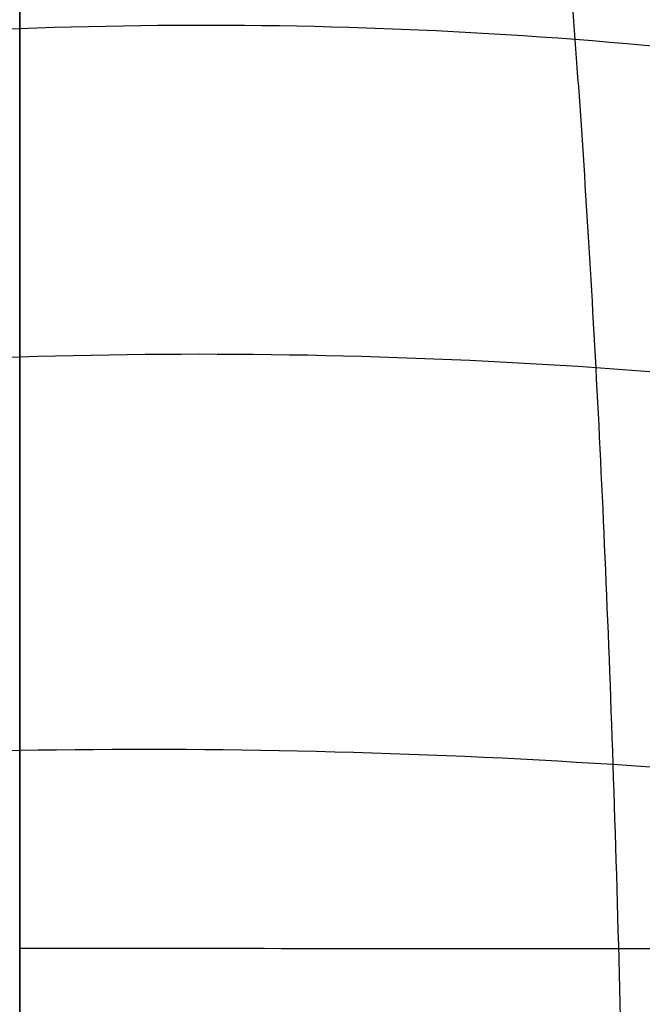
# Model space of a CAD drawing. Units: millimetres. Extents: x -183 to 190, y -1608 to -786.
# Drawn here: x 3 to 11, y -1190 to -1179 of the extents above; entities that cross this region are included whole.
import ezdxf

# ---------------------------------------------------------------- set-up
doc = ezdxf.new("R2010")
doc.units = ezdxf.units.MM
doc.header["$MEASUREMENT"] = 0
doc.layers.add('A34224L00R full', color=7, linetype='Continuous', true_color=0x009900)

msp = doc.modelspace()

# ---------------------------------------------------------------- linework, layer by layer
at = {"layer": 'A34224L00R full', "color": 18, "true_color": 0x000000}
msp.add_rational_spline([(50.75035324220296, -1187.410979393141, 191.5226325836806), (50.75035327029369, -1142.413368612736, 190.7371963071564), (5.745888314716607, -1142.41783333467, 190.7372742929316)], [1, 0.7070717005315195, 1], degree=2, dxfattribs=at)
for points, knots in [([(5.745888504833433, -1143.259649512906, 142.5096580459725), (8.61182298228523, -1143.259365131451, 142.5096574945766), (11.53782422290174, -1143.535613066171, 142.5100532895999), (15.88826725806294, -1144.391721811612, 142.5117117127504), (17.33176048897784, -1144.750193239431, 142.5124328821578), (19.47001292669713, -1145.395871166457, 142.5137378196698), (20.17826565877232, -1145.629055385236, 142.5142093521954), (21.23180883937187, -1146.005228646173, 142.5149620477424), (21.58151771180311, -1146.135016941465, 142.5152204725784), (22.10361701233957, -1146.336207392743, 142.5156178666866), (22.27723948821987, -1146.404355405457, 142.5157519551037), (22.53702572952045, -1146.508192002434, 142.5159553100778), (22.62351323438061, -1146.543073289198, 142.5160234653114), (22.7530787160369, -1146.595797247569, 142.5161262255372), (22.79623958086252, -1146.613438904534, 142.5161605668325), (22.8825054029448, -1146.648855953248, 142.5162294204213), (22.92906286509283, -1146.668061353251, 142.5162667054604), (25.50463422321119, -1147.734848633295, 142.5183351759312), (28.04919972319014, -1149.062525112364, 142.5207606754597), (31.74497698548223, -1151.498468976403, 142.5254792732832), (32.95638545971335, -1152.384027649669, 142.5272235720846), (34.72397190254505, -1153.821012635774, 142.5300671625457), (35.30490497855661, -1154.318074338666, 142.5310521652914), (36.16153917653825, -1155.090167462045, 142.5325749141218), (36.44462305326011, -1155.351945851138, 142.5330899899037), (36.86526303556858, -1155.751134594754, 142.5338720997372), (37.00481207908781, -1155.885284195146, 142.5341343826687), (37.21310264219758, -1156.088124572448, 142.5345299312668), (37.28236066481711, -1156.156007350094, 142.5346621346427), (37.38598489811195, -1156.258233639706, 142.5348609380976), (37.42048250924488, -1156.292376089419, 142.5349272889692), (37.48938937449386, -1156.360794711239, 142.5350601512806), (37.53158461704093, -1156.402851926734, 142.5351417497284), (38.40868202204157, -1157.279392268765, 142.5368413124114), (39.2762811133055, -1158.214498938034, 142.5385607153577), (41.00932072491161, -1160.268621917833, 142.5423805253336), (41.87471626583989, -1161.387750042808, 142.5444828840917), (43.56021813099019, -1163.816264252166, 142.5491794159971), (44.38022745962092, -1165.125752370498, 142.5517753701536), (45.54039601952508, -1167.229336570087, 142.5559798369975), (45.9154506409388, -1167.953662227358, 142.5574314338963), (46.45595116622921, -1169.073490915122, 142.5596603188863), (46.63243772680026, -1169.452317090242, 142.5604117442574), (46.89107927572397, -1170.028649739269, 142.5615475364615), (46.97627846817365, -1170.222109082985, 142.5619275685926), (47.10248497367468, -1170.514287895213, 142.56249919471), (47.14428843396261, -1170.612012437846, 142.562689999255), (47.20658683096386, -1170.759092299545, 142.5629765237256), (47.22728516481001, -1170.808201093012, 142.5630720847946), (47.26854478557088, -1170.906582278347, 142.5632632997109), (47.30956448073082, -1171.005127479952, 142.5634544900963), (47.3101362257206, -1171.006504492365, 142.5634571600273), (47.38385687911892, -1171.181015945361, 142.5637630618797), (47.66346224516954, -1171.879127497868, 142.5650280349787), (47.86933363054182, -1172.402908398179, 142.5659902621148), (48.37096062396434, -1173.805119474361, 142.5686649469229), (48.66663024747172, -1174.683888167929, 142.5703833134431), (49.12568482006014, -1176.268440535523, 142.5735307340803), (49.28109152739591, -1176.840951323911, 142.5746735746737), (49.50969580144781, -1177.765136813832, 142.5765096971466), (49.58513614866857, -1178.084092317938, 142.5771418816478), (49.69606331208326, -1178.578633637641, 142.5781163165259), (49.73266630343907, -1178.74616466791, 142.5784454746864), (49.78687108820396, -1179.001450881377, 142.5789450995499), (49.80482270612845, -1179.087211178763, 142.5791126215377), (49.8315573653479, -1179.216843959603, 142.5793652877141), (49.84043678897783, -1179.2602202723, 142.5794497402464), (49.85812839291768, -1179.347302794113, 142.5796190909834), (49.87017697164561, -1179.407185612446, 142.5797353732823), (50.23032003098432, -1181.207301899276, 142.5832277626884), (50.44571153381846, -1182.832316958026, 142.5864263795563), (50.7057263987917, -1185.775445502919, 142.5921325415717), (50.7503532422223, -1187.094119098074, 142.5946498634583), (50.75035324220372, -1188.264980889002, 142.5969200782826)], [0, 0, 0, 0, 0.125, 0.125, 0.1875, 0.1875, 0.21875, 0.21875, 0.234375, 0.234375, 0.2421875, 0.2421875, 0.24609375, 0.24609375, 0.248046875, 0.248046875, 0.25, 0.25, 0.375, 0.375, 0.4375, 0.4375, 0.46875, 0.46875, 0.484375, 0.484375, 0.4921875, 0.4921875, 0.49609375, 0.49609375, 0.498046875, 0.498046875, 0.5, 0.5, 0.5625, 0.5625, 0.625, 0.625, 0.6875, 0.6875, 0.71875, 0.71875, 0.734375, 0.734375, 0.7421875, 0.7421875, 0.74609375, 0.74609375, 0.748046875, 0.748046875, 0.75, 0.75, 0.78125, 0.78125, 0.8125, 0.8125, 0.84375, 0.84375, 0.859375, 0.859375, 0.8671875, 0.8671875, 0.87109375, 0.87109375, 0.873046875, 0.873046875, 0.8740234375, 0.8740234375, 0.875, 0.875, 0.9375, 0.9375, 1, 1, 1, 1]), ([(3.250469648037818, -1208.76711364867, 112.6723222710225), (1.991291319773613, -1208.767113688668, 112.6723222710225), (0.7142495916816105, -1208.659101695184, 112.6723222710225), (-1.768391674377173, -1208.236475863575, 112.6723222710225), (-3.009158236443334, -1207.915496551047, 112.6723222710225), (-5.38559921477047, -1207.08198883866, 112.6723222710225), (-6.554883821645792, -1206.557247805637, 112.6723222618178), (-8.757609497863513, -1205.336472229783, 112.6723222618178), (-9.822244333406571, -1204.622938344465, 112.6723222710225), (-11.78836590732834, -1203.049839501639, 112.6723222710225), (-12.71788960277933, -1202.168098797606, 112.6723222710225), (-14.39177852203255, -1200.287580033606, 112.6723222710225), (-15.16019586627967, -1199.262393718538, 112.6723222710225), (-16.49487463934898, -1197.127384750815, 112.6723222710225), (-17.08040406892614, -1195.987489337014, 112.6723222618816), (-18.03796196606154, -1193.658521856294, 112.6723222618816), (-18.42364820676493, -1192.436454243746, 112.6723222710225), (-18.97693339162855, -1189.979268720567, 112.6723222710225), (-19.1518986626182, -1188.709168172459, 112.6723222710225), (-19.2846622863293, -1186.193390319978, 112.6723222710225), (-19.24384754726141, -1184.911939763527, 112.6723222710225), (-18.9521518645367, -1182.410304097257, 112.6723222710225), (-18.6970114298803, -1181.154594223265, 112.6723222737888), (-17.98958136785063, -1178.738126957949, 112.6723222737888), (-17.52739712958545, -1177.543018786993, 112.6723222710225), (-16.42437598340578, -1175.279798875255, 112.6723222710225), (-15.76831372745837, -1174.179366068195, 112.6723222710225), (-14.30122598777862, -1172.133511152988, 112.6723222710225), (-13.46974435834876, -1171.158834943652, 112.6723222710224), (-11.67973269424568, -1169.387631398219, 112.6723222710224), (-10.69577784338828, -1168.566026777797, 112.6723222710225), (-8.633294112721389, -1167.120032125217, 112.6723222710225), (-7.525297020134934, -1166.475391383093, 112.6723222710225), (-5.249303143113228, -1165.396278695108, 112.6723222710225), (-4.048809162866974, -1164.946841491229, 112.6723222710225), (-1.623919394237672, -1164.265347118859, 112.6723222710225), (-0.3650121648297455, -1164.023821722933, 112.6723222710225), (1.671849398648091, -1163.808743964879, 112.6723222710225), (2.461701263683822, -1163.76707302752, 112.6723222710225), (3.250469648147742, -1163.767073035279, 112.6723222710224)], [0, 0, 0, 0, 0.05368798708980802, 0.05368798708980802, 0.107375974179616, 0.107375974179616, 0.1610646941981703, 0.1610646941981703, 0.2147534142167245, 0.2147534142167245, 0.2684250382816892, 0.2684250382816892, 0.322096662346654, 0.322096662346654, 0.3757799357605797, 0.3757799357605797, 0.4294632091745055, 0.4294632091745055, 0.4831708496714144, 0.4831708496714144, 0.5368784901683233, 0.5368784901683233, 0.5905565342062525, 0.5905565342062525, 0.6442345782441818, 0.6442345782441818, 0.6979045672803043, 0.6979045672803043, 0.7515745563164266, 0.7515745563164266, 0.8052736293787556, 0.8052736293787556, 0.8589727024410846, 0.8589727024410846, 0.9126708669116897, 0.9126708669116897, 0.966369031382295, 0.966369031382295, 1, 1, 1, 1]), ([(3.250469602659396, -1208.767138843844, 122.2955001445006), (1.769006868379954, -1208.767138840888, 122.2942691834347), (-1.175800078471907, -1208.47777623417, 122.276939559138), (-5.392843807380058, -1207.199367697482, 122.2034454485867), (-9.275712197451197, -1205.129529370437, 122.085265085305), (-12.69354533191177, -1202.340439997804, 121.9291269248143), (-15.51987230472881, -1198.926046585422, 121.7437133141998), (-17.63827944801483, -1195.006487605449, 121.5382701288427), (-18.95242773809978, -1190.729627744034, 121.3212042126528), (-19.39802122641271, -1186.267136339944, 121.0995116780628), (-18.95243716089675, -1181.804626332601, 120.8793554288669), (-17.63829692851806, -1177.527917925609, 120.6671456215486), (-15.51992657989493, -1173.609112467518, 120.4702167643243), (-12.69380450031545, -1170.196270303814, 120.2967704913859), (-9.276404142024266, -1167.409020221392, 120.1553208346371), (-5.393747221452612, -1165.33995054216, 120.0539393080679), (-1.17601831990975, -1164.059561941329, 119.9993122087466), (1.769001356050751, -1163.767108749183, 119.9967157008148), (3.250469648162047, -1163.767108749182, 120.003799525935), (3.250469682528112, -1163.767108749182, 120.0037995260993), (3.250469716894177, -1163.767108749182, 120.0037995262637), (3.250469751260242, -1163.767108749182, 120.003799526428)], [0.009803922194502778, 0.009803922194502778, 0.009803922194502778, 0.009803922194502778, 0.071078431372549, 0.132352941176471, 0.193627450980392, 0.254901960784314, 0.316176470588235, 0.377450980392157, 0.438725490196078, 0.5, 0.561274509803922, 0.622549019607843, 0.683823529411765, 0.745098039215686, 0.806372549019608, 0.867647058823529, 0.928921568627451, 0.990196078431373, 0.990196078431373, 0.990196078431373, 0.9901960798527762, 0.9901960798527762, 0.9901960798527762, 0.9901960798527762]), ([(3.250469693490304, -1208.767138843844, 122.2955001445006), (4.731932427769746, -1208.767138840888, 122.2942691834347), (7.676739374621606, -1208.477776234171, 122.276939559138), (11.89378310352976, -1207.199367697482, 122.2034454485867), (15.77665149360089, -1205.129529370437, 122.085265085305), (19.19448462806147, -1202.340439997804, 121.9291269248143), (22.02081160087851, -1198.926046585422, 121.7437133141998), (24.13921874416453, -1195.006487605449, 121.5382701288427), (25.45336703424948, -1190.729627744034, 121.3212042126528), (25.89896052256241, -1186.267136339944, 121.0995116780628), (25.45337645704645, -1181.804626332601, 120.8793554288669), (24.13923622466776, -1177.527917925609, 120.6671456215486), (22.02086587604463, -1173.609112467518, 120.4702167643243), (19.19474379646514, -1170.196270303814, 120.2967704913859), (15.77734343817397, -1167.409020221392, 120.1553208346371), (11.89468651760231, -1165.33995054216, 120.0539393080679), (7.676957616059449, -1164.059561941329, 119.9993122087466), (4.731937940098948, -1163.767108749183, 119.9967157008148), (3.250469647987652, -1163.767108749182, 120.003799525935), (3.250469613621603, -1163.767108749182, 120.0037995260993), (3.250469579255554, -1163.767108749182, 120.0037995262637), (3.250469544889505, -1163.767108749182, 120.003799526428)], [0.009803922194502792, 0.009803922194502792, 0.009803922194502792, 0.009803922194502792, 0.071078431372549, 0.132352941176471, 0.193627450980392, 0.254901960784314, 0.316176470588235, 0.377450980392157, 0.438725490196078, 0.5, 0.561274509803922, 0.622549019607843, 0.683823529411765, 0.745098039215686, 0.806372549019608, 0.867647058823529, 0.928921568627451, 0.990196078431373, 0.990196078431373, 0.990196078431373, 0.9901960798527756, 0.9901960798527756, 0.9901960798527756, 0.9901960798527756]), ([(3.250469647965509, -1163.767073035279, 112.6723222710221), (3.250469647965509, -1163.767084539907, 118.2661100914139), (3.250469647975994, -1163.767176258925, 123.8598979125257), (3.250469647975994, -1163.767043021198, 132.2657234251729), (3.250469648074854, -1163.76673765763, 135.1083566624164), (3.250469648074854, -1163.767570713153, 140.7324319873181), (3.250469648074851, -1163.772756536058, 143.5751664715155), (3.250469648074851, -1163.837520223454, 149.1988689546616), (3.250469648074849, -1163.898589815029, 152.0423901260752), (3.250469648074848, -1164.110026167796, 157.6624896468024), (3.250469648074851, -1164.263072340819, 160.5030410706683), (3.250469648074851, -1164.68377514084, 166.1113592774219), (3.250469648074853, -1164.958115871381, 168.9607329186376), (3.250469648074853, -1165.641662788561, 174.5431148086701), (3.25046964807485, -1166.062294774446, 177.3753163819265), (3.25046964807485, -1167.061474758258, 182.9099223583353), (3.250469648074846, -1167.657628731379, 185.7149996592406), (3.250469648074846, -1169.033601730656, 191.1681567502669), (3.2504696481521, -1169.842148889638, 193.9214705613606), (3.250469648152101, -1171.650004789557, 199.1523271104369), (3.250469648074854, -1172.663834655701, 201.7028166408138), (3.250469648074854, -1174.970334344536, 206.6349870438625), (3.250469648267722, -1176.280330166753, 209.0528238354643), (3.250469648267722, -1178.993418297063, 213.2467078243696), (3.250469648074848, -1180.370206398813, 215.098397510313), (3.250469648074848, -1183.369831233819, 218.513045965745), (3.250469648363504, -1185.033774870471, 220.1201536670694), (3.250469648363505, -1187.710187879408, 222.2469540344633), (3.250469648074848, -1188.661416375323, 222.9290637717078), (3.250469648074848, -1190.588837580989, 224.1694144047631), (3.250469648074851, -1191.603786927811, 224.7527226417677), (3.250469648074851, -1193.647062300791, 225.7912061260582), (3.250469648074846, -1194.716286130888, 226.2666995150925), (3.250469648074846, -1196.853000885153, 227.096080161044), (3.250469648432531, -1197.962624620111, 227.4664670630365), (3.250469648432531, -1200.492047418585, 228.1858774852327), (3.250469648074844, -1201.959608691776, 228.5125571242938), (3.250469648074844, -1204.883240341613, 229.0205999454635), (3.250469648074858, -1206.373492342466, 229.2075145734142), (3.250469648074858, -1209.329101093852, 229.4722907823092), (3.25046964807485, -1210.823596607776, 229.5536864603985), (3.25046964807485, -1213.789485562285, 229.6497710147994), (3.250469648464831, -1215.285228660007, 229.6654715127398), (3.250469648464831, -1216.768942665677, 229.670484734699)], [0, 0, 0, 0, 0.1151010129240011, 0.1151010129240011, 0.1729631266242474, 0.1729631266242474, 0.2308252403244936, 0.2308252403244936, 0.2886873540247399, 0.2886873540247399, 0.3465494677249862, 0.3465494677249862, 0.4044115814252324, 0.4044115814252324, 0.4622736951254787, 0.4622736951254787, 0.520135808825725, 0.520135808825725, 0.5779979225259713, 0.5779979225259713, 0.6340159758584556, 0.6340159758584556, 0.69003402919094, 0.69003402919094, 0.7367949238048689, 0.7367949238048689, 0.7835558184187977, 0.7835558184187977, 0.8071369321718312, 0.8071369321718312, 0.8307180459248648, 0.8307180459248648, 0.8542991596778983, 0.8542991596778983, 0.8778802734309318, 0.8778802734309318, 0.9084102050731987, 0.9084102050731987, 0.9389401367154658, 0.9389401367154658, 0.9694700683577331, 0.9694700683577331, 1, 1, 1, 1]), ([(3.250469648184191, -1163.767073035279, 112.672322271022), (3.250469648184191, -1163.767084539908, 118.2661100914138), (3.250469648173705, -1163.767176258925, 123.8598979125256), (3.250469648173705, -1163.767043021198, 132.2657234251729), (3.250469648074847, -1163.76673765763, 135.1083566624164), (3.250469648074847, -1163.767570713153, 140.7324319873181), (3.250469648074849, -1163.772756536058, 143.5751664715154), (3.250469648074849, -1163.837520223454, 149.1988689546616), (3.250469648074851, -1163.898589815029, 152.0423901260753), (3.250469648074851, -1164.110026167796, 157.6624896468025), (3.250469648074848, -1164.263072340819, 160.5030410706683), (3.250469648074848, -1164.68377514084, 166.1113592774219), (3.250469648074847, -1164.958115871381, 168.9607329186377), (3.250469648074847, -1165.641662788561, 174.5431148086701), (3.250469648074851, -1166.062294774446, 177.3753163819266), (3.25046964807485, -1167.061474758258, 182.9099223583355), (3.250469648074854, -1167.657628731379, 185.7149996592408), (3.250469648074854, -1169.033601730656, 191.1681567502672), (3.250469647997599, -1169.842148889638, 193.9214705613608), (3.250469647997599, -1171.650004789481, 199.1523271102162), (3.250469648074845, -1172.663834655526, 201.7028166403739), (3.250469648074845, -1174.970334344113, 206.6349870430231), (3.250469647881977, -1176.280330166174, 209.0528238344334), (3.250469647881978, -1178.993418296305, 213.2467078233109), (3.250469648074851, -1180.370206398073, 215.0983975093843), (3.25046964807485, -1183.369831233142, 218.5130459650633), (3.250469647786194, -1185.033774869841, 220.1201536665089), (3.250469647786194, -1187.710187878869, 222.2469540340651), (3.250469648074851, -1188.661416374822, 222.9290637713636), (3.250469648074851, -1190.588837580568, 224.1694144045135), (3.250469648074847, -1191.603786927436, 224.7527226415633), (3.250469648074847, -1193.647062300511, 225.7912061259297), (3.250469648074854, -1194.716286130661, 226.2666995149981), (3.250469648074853, -1196.853000885032, 227.0960801610034), (3.250469647717168, -1197.962624620049, 227.4664670630186), (3.250469647717168, -1200.492047417459, 228.1858774849127), (3.250469648074854, -1201.959608689468, 228.5125571237811), (3.250469648074854, -1204.883240336972, 229.0205999447687), (3.250469648074841, -1206.373492336623, 229.2075145727262), (3.250469648074841, -1209.32910108566, 229.47229078174), (3.250469648074849, -1210.823596598399, 229.5536864599407), (3.250469648074849, -1213.789485550569, 229.6497710145738), (3.250469647684868, -1215.285228647114, 229.6654715126301), (3.250469647814862, -1216.768942651617, 229.6704847346515)], [0, 0, 0, 0, 0.1151010129350471, 0.1151010129350471, 0.1729631266408463, 0.1729631266408463, 0.2308252403466456, 0.2308252403466456, 0.2886873540524448, 0.2886873540524448, 0.3465494677582441, 0.3465494677582441, 0.4044115814640433, 0.4044115814640433, 0.4622736951698425, 0.4622736951698425, 0.5201358088756417, 0.5201358088756417, 0.577997922581441, 0.577997922581441, 0.634015975914494, 0.634015975914494, 0.6900340292475471, 0.6900340292475471, 0.7367949238682939, 0.7367949238682939, 0.7835558184890409, 0.7835558184890409, 0.8071369322455525, 0.8071369322455525, 0.8307180460020641, 0.8307180460020641, 0.8542991597585757, 0.8542991597585757, 0.8778802735150874, 0.8778802735150874, 0.9084102051363155, 0.9084102051363155, 0.9389401367575436, 0.9389401367575436, 0.9694700683787717, 0.9694700683787717, 1, 1, 1, 1]), ([(3.250469648111881, -1208.76711364867, 112.6723222710225), (4.509647976375911, -1208.767113688668, 112.6723222710225), (5.786689704467835, -1208.659101695184, 112.6723222710225), (8.26933097052628, -1208.236475863576, 112.6723222710225), (9.51009753259224, -1207.915496551047, 112.6723222710225), (11.88653851091908, -1207.081988838661, 112.6723222710225), (13.05582311779437, -1206.557247805637, 112.6723222618178), (15.25854879401194, -1205.336472229784, 112.6723222618178), (16.32318362955474, -1204.622938344466, 112.6723222710225), (18.28930520347653, -1203.04983950164, 112.6723222710225), (19.21882889892767, -1202.168098797608, 112.6723222710225), (20.89271781818123, -1200.287580033608, 112.6723222710225), (21.6611351624285, -1199.262393718539, 112.6723222710225), (22.99581393549784, -1197.127384750817, 112.6723222710225), (23.58134336507483, -1195.987489337017, 112.6723222618816), (24.53890126221023, -1193.658521856297, 112.6723222618817), (24.92458750291375, -1192.436454243749, 112.6723222710225), (25.47787268777772, -1189.97926872057, 112.6723222710225), (25.65283795876757, -1188.709168172462, 112.6723222710225), (25.78560158247901, -1186.19339031998, 112.6723222710225), (25.74478684341126, -1184.91193976353, 112.6723222710225), (25.45309116068684, -1182.410304097259, 112.6723222710225), (25.19795072603053, -1181.154594223268, 112.6723222737888), (24.49052066400104, -1178.738126957952, 112.6723222737888), (24.0283364257361, -1177.543018786995, 112.6723222710225), (22.92531527955664, -1175.279798875256, 112.6723222710225), (22.26925302360932, -1174.179366068196, 112.6723222710225), (20.80216528392979, -1172.133511152989, 112.6723222710225), (19.97068365449994, -1171.158834943653, 112.6723222710225), (18.18067199039719, -1169.38763139822, 112.6723222710225), (17.19671713954006, -1168.566026777798, 112.6723222710225), (15.13423340887354, -1167.120032125218, 112.6723222710225), (14.02623631628724, -1166.475391383095, 112.6723222710225), (11.75024243926542, -1165.396278695109, 112.6723222710225), (10.54974845901893, -1164.946841491229, 112.6723222710225), (8.124858690388846, -1164.265347118858, 112.6723222710225), (6.865951460980396, -1164.023821722933, 112.6723222710225), (4.829089897501956, -1163.808743964879, 112.6723222710225), (4.039238032466052, -1163.76707302752, 112.6723222710225), (3.250469648001957, -1163.767073035279, 112.6723222710224)], [0, 0, 0, 0, 0.05368798708980054, 0.05368798708980054, 0.1073759741796011, 0.1073759741796011, 0.1610646941981489, 0.1610646941981489, 0.2147534142166967, 0.2147534142166967, 0.2684250382816655, 0.2684250382816655, 0.3220966623466344, 0.3220966623466344, 0.3757799357605452, 0.3757799357605452, 0.4294632091744559, 0.4294632091744559, 0.4831708496713716, 0.4831708496713716, 0.5368784901682875, 0.5368784901682875, 0.5905565342062183, 0.5905565342062183, 0.6442345782441492, 0.6442345782441492, 0.697904567280272, 0.697904567280272, 0.7515745563163948, 0.7515745563163948, 0.8052736293787176, 0.8052736293787176, 0.8589727024410404, 0.8589727024410404, 0.9126708669116641, 0.9126708669116641, 0.9663690313822876, 0.9663690313822876, 1, 1, 1, 1]), ([(10.64558412378003, -1202.059649228032, 227.7411899078319), (10.64696230186822, -1201.135692744956, 227.5473812223399), (10.64473885833362, -1198.079384967738, 226.8026461563499), (10.59708202499832, -1193.032330741464, 224.8938342917177), (10.45423053402307, -1187.392144646128, 221.3588802175659), (10.24183954303788, -1182.5822277998, 216.880742777837), (9.986434659098228, -1178.623356166063, 211.7966318851677), (9.710656243799212, -1175.408362252857, 206.3688218695046), (9.43075684091981, -1172.812503906439, 200.7728127864758), (9.064378377572607, -1170.027988262355, 193.2314290230343), (8.639068378284513, -1167.584308347184, 183.850108292291), (8.215754675152377, -1165.789133840005, 173.0096665301368), (7.90375609503066, -1164.793016358408, 162.7808012779881), (7.71592214037428, -1164.33593159992, 153.307345149926), (7.640437242818279, -1164.200331189051, 144.7117327182509), (7.638961324937516, -1164.199161742258, 137.0927315446846), (7.643440177672094, -1164.199677960762, 128.3753677887914), (7.644525947445095, -1164.199933605081, 120.3114960477968), (7.642216412553316, -1164.199780830857, 115.0117339556439), (7.640903454952603, -1164.199566017975, 112.6723162477757)], [0.06951284593514467, 0.06951284593514467, 0.06951284593514467, 0.06951284593514467, 0.0745423694306196, 0.0862386919040477, 0.0979350143774759, 0.109631336850904, 0.121327659324332, 0.13302398179776, 0.144720304271189, 0.156416626744617, 0.179809271691473, 0.20320191663833, 0.226594561585186, 0.249987206532042, 0.273379851478899, 0.296772496425755, 0.320165141372611, 0.366950431266324, 0.4054706300596072, 0.4054706300596072, 0.4054706300596072, 0.4054706300596072]), ([(3.250469648420885, -1196.155214485013, 226.8228863388015), (3.250469648415939, -1195.04155466627, 226.4046468720938), (3.25046964840051, -1191.939832412703, 225.0617296687107), (3.250469648368918, -1187.228412396074, 222.1137394065173), (3.25046964832531, -1182.460341567683, 217.7137750796742), (3.250469648290677, -1179.497118425439, 213.9540587560216), (3.250469648271497, -1178.039534249687, 211.7721279210386), (3.250469648267749, -1177.761116015196, 211.341818175594)], [0.0798936464622032, 0.0798936464622032, 0.0798936464622032, 0.0798936464622032, 0.0862386919040477, 0.0979350143774759, 0.109631336850904, 0.121327659324332, 0.1241733375954639, 0.1241733375954639, 0.1241733375954639, 0.1241733375954639]), ([(3.250469647728814, -1196.155218593434, 226.8228878817354), (3.25046964773376, -1195.041557349139, 226.4046480336644), (3.25046964774919, -1191.939833648879, 225.0617304422007), (3.250469647780781, -1187.228412396074, 222.1137394065173), (3.250469647824389, -1182.460341567683, 217.7137750796742), (3.250469647859017, -1179.497593835277, 213.9546619526232), (3.250469647878191, -1178.040378142581, 211.7733911552234), (3.250469647881934, -1177.762351646028, 211.3437278157819)], [0.07989363865966564, 0.07989363865966564, 0.07989363865966564, 0.07989363865966564, 0.0862386919040477, 0.0979350143774759, 0.109631336850904, 0.121327659324332, 0.1241691280046243, 0.1241691280046243, 0.1241691280046243, 0.1241691280046243]), ([(183.0035554871557, -1190.230412997221, -3.598007507254896), (183.0035544339451, -1190.230412564118, -3.598360650165096), (183.0035533807346, -1190.230412131014, -3.598713793075296), (183.003552327524, -1190.230411697911, -3.599066935985496), (182.976449680297, -1190.219266492033, -12.68662072072089), (182.9186199176752, -1190.206522179675, -26.31784258700473), (182.7072738440618, -1190.197606952142, -44.48781809348411), (182.3634763723474, -1190.195678527811, -62.65089107707051), (181.897153595187, -1190.195970403293, -80.80873248725773), (181.2521566222958, -1190.196320263183, -98.9598387987327), (180.6694171250636, -1190.195642486738, -112.5698090425859), (179.9710972373204, -1190.193022725101, -126.1766151389499), (179.107457591253, -1190.185383581362, -139.7776498150881), (177.9347943549478, -1190.18117761536, -153.3542826781245), (175.8871408453018, -1190.175957765613, -171.4095850941289), (172.2315818482628, -1190.173389423446, -193.8419014307351), (165.548988950482, -1190.164808950379, -220.3110720070537), (157.5185009792154, -1190.140273405515, -241.6312629172832), (149.3469162207096, -1190.108571246895, -257.902726358134), (139.96242380867, -1190.069608277325, -273.5111746699246), (125.916076012329, -1190.006575063781, -291.5184798740776), (108.9532031128434, -1189.935172475452, -306.8371049913072), (93.91802339609956, -1189.888296557865, -317.1490086358483), (78.04721788798436, -1189.851758651883, -326.1097897585735), (61.16333311793047, -1189.822469414006, -333.0204302945892), (45.84206519550524, -1189.799656035047, -337.257240073689), (36.97515882225134, -1189.78849750993, -339.1647237608034), (30.2793522851231, -1189.78136297627, -340.3366021219712), (23.5477830503856, -1189.774436509519, -341.2393354052318), (14.53887829311906, -1189.765435567113, -342.08255178533), (7.762629235263536, -1189.760212437736, -342.3230870200675), (3.250353278768572, -1189.758460421269, -342.3229733452562)], [0.009800579596195416, 0.009800579596195416, 0.009800579596195416, 0.009800579596195416, 0.00980296049406921, 0.00980296049406921, 0.00980296049406921, 0.0710714635820018, 0.101705715125968, 0.132339966669934, 0.193608469757867, 0.224242721301833, 0.254876972845799, 0.285511224389766, 0.316145475933732, 0.346779727477698, 0.377413979021665, 0.438682482109597, 0.49995098519753, 0.561219488285462, 0.591853739829428, 0.622487991373395, 0.683756494461327, 0.74502499754926, 0.775659249093226, 0.806293500637192, 0.867562003725125, 0.898196255269091, 0.913513381041074, 0.928830506813058, 0.944147632585041, 0.959464758357024, 0.9900990096060823, 0.9900990096060823, 0.9900990096060823, 0.9900990096060823])]:
    msp.add_open_spline(points, degree=3, knots=knots, dxfattribs=at)
for points in [[(3.250469617138918, -1208.790324117182, 141.0221208017569), (1.78168803500894, -1208.790889099199, 141.0539969637432), (-1.175937120404976, -1208.492733699044, 141.1346395449865), (-5.473290062068553, -1207.191607898179, 141.3154733277422), (-9.433085050236398, -1205.08433760249, 141.5506802653546), (-12.88601893240815, -1202.253179775608, 141.8271276703022), (-15.69649073699528, -1198.813130072645, 142.1297278959251), (-17.76555631845315, -1194.903045584314, 142.4443618324652), (-19.0294809775571, -1190.675559851966, 142.7611247301389), (-19.45426592665115, -1186.289036188823, 143.0757120292122), (-19.02948028461603, -1181.902867045029, 143.3875356077506), (-17.76555344626443, -1177.675570060809, 143.6959424636709), (-15.69637369271291, -1173.763861982115, 143.9966656070272), (-12.88520158664295, -1170.319541255173, 144.2802457471957), (-9.430798396886683, -1167.483007645047, 144.5327266590747), (-5.470289235694523, -1165.373620758672, 144.73855779151), (-1.175219452134618, -1164.079056210148, 144.8851530081569), (1.781707105500447, -1163.790733736161, 144.9402761650322), (3.250469648074836, -1163.790886955604, 144.9583053282527)], [(3.250469609854867, -1208.767108984275, 132.530126847398), (1.772374888696209, -1208.767111525784, 132.5199343191135), (-1.172198603420883, -1208.479767141547, 132.4902186117941), (-5.400410830921628, -1207.198021023153, 132.4141285715623), (-9.295816407748998, -1205.11666335508, 132.3089180784421), (-12.71945512157393, -1202.31306250899, 132.1803570063207), (-15.54222993479671, -1198.889090514863, 132.0353776270495), (-17.65079080940408, -1194.971024383761, 131.8808169627892), (-18.95506598997425, -1190.707925001217, 131.7220647571067), (-19.3965912741237, -1186.267103249058, 131.5624947307613), (-18.95505504188585, -1181.826258378227, 131.404175038159), (-17.65077084085413, -1177.563350305258, 131.2492958022063), (-15.54224462793527, -1173.646234212123, 131.1013525330002), (-12.71972640380175, -1170.224214976666, 130.9655715759364), (-9.296637150214664, -1167.42292349442, 130.8485406706633), (-5.401505242294058, -1165.34252678764, 130.7571565899169), (-1.172449180602745, -1164.05829184457, 130.6970485781974), (1.772374972866862, -1163.767064744695, 130.6795317056808), (3.25046964816809, -1163.76706555492, 130.6760737534603)], [(3.250469613542888, -1208.766886196661, 137.0366361426464), (1.778483952767274, -1208.766886322446, 137.0383790517251), (-1.166809010467493, -1208.476357718255, 137.0429530940943), (-5.417174357956032, -1207.186913904851, 137.0535890110515), (-9.334424667776064, -1205.093168886937, 137.0676836422512), (-12.76682582187905, -1202.275784995285, 137.0844741537919), (-15.58221101711098, -1198.843561433857, 137.10306594404), (-17.67296777682344, -1194.928928142136, 137.1226016799665), (-18.95977305194028, -1190.682475876043, 137.1424463896882), (-19.39414747923486, -1186.267057059905, 137.1622659929166), (-18.9597701249819, -1181.851634752874, 137.1819242054181), (-17.6729625600312, -1177.605139660947, 137.2012725655634), (-15.58219828572031, -1173.690346239639, 137.21996818109), (-12.7667748034537, -1170.257813378252, 137.2373972469996), (-9.334294444419356, -1167.44006812605, 137.2527193490956), (-5.417006851341776, -1165.3461610341, 137.2650238516585), (-1.166768157630231, -1164.057063523021, 137.2735710711631), (1.778485448447244, -1163.767095799728, 137.2765633493495), (3.250469648076479, -1163.767095841233, 137.2774394885618)], [(3.250469686294832, -1208.767108984275, 132.530126847398), (4.728564407453492, -1208.767111525783, 132.5199343191135), (7.673137899570582, -1208.479767141547, 132.4902186117941), (11.90135012707133, -1207.198021023153, 132.4141285715623), (15.79675570389869, -1205.11666335508, 132.3089180784421), (19.22039441772363, -1202.31306250899, 132.1803570063207), (22.04316923094641, -1198.889090514863, 132.0353776270495), (24.15173010555378, -1194.971024383761, 131.8808169627892), (25.45600528612395, -1190.707925001217, 131.7220647571067), (25.8975305702734, -1186.267103249058, 131.5624947307613), (25.45599433803554, -1181.826258378227, 131.404175038159), (24.15171013700383, -1177.563350305258, 131.2492958022063), (22.04318392408496, -1173.646234212123, 131.1013525330002), (19.22066569995145, -1170.224214976666, 130.9655715759364), (15.79757644636436, -1167.42292349442, 130.8485406706633), (11.90244453844376, -1165.34252678764, 130.7571565899169), (7.673388476752447, -1164.05829184457, 130.6970485781974), (4.728564323282842, -1163.767064744695, 130.6795317056807), (3.250469647981615, -1163.76706555492, 130.6760737534603)], [(3.250469682606813, -1208.766886196661, 137.0366361426465), (4.722455343382427, -1208.766886322446, 137.0383790517251), (7.667748306617193, -1208.476357718255, 137.0429530940943), (11.91811365410573, -1207.186913904851, 137.0535890110515), (15.83536396392576, -1205.093168886937, 137.0676836422512), (19.26776511802874, -1202.275784995285, 137.0844741537919), (22.08315031326068, -1198.843561433857, 137.10306594404), (24.17390707297314, -1194.928928142136, 137.1226016799665), (25.46071234808999, -1190.682475876043, 137.1424463896882), (25.89508677538456, -1186.267057059905, 137.1622659929166), (25.4607094211316, -1181.851634752874, 137.1819242054181), (24.1739018561809, -1177.605139660947, 137.2012725655634), (22.08313758187001, -1173.690346239639, 137.21996818109), (19.2677140996034, -1170.257813378252, 137.2373972469996), (15.83523374056906, -1167.44006812605, 137.2527193490956), (11.91794614749148, -1165.3461610341, 137.2650238516585), (7.667707453779934, -1164.057063523021, 137.2735710711631), (4.722453847702462, -1163.767095799728, 137.2765633493495), (3.250469648073228, -1163.767095841233, 137.2774394885618)], [(3.25046967901078, -1208.790324117182, 141.0221208017569), (4.719251261140758, -1208.790889099199, 141.0539969637432), (7.676876416554675, -1208.492733699044, 141.1346395449865), (11.97422935821825, -1207.191607898179, 141.3154733277422), (15.9340243463861, -1205.08433760249, 141.5506802653546), (19.38695822855784, -1202.253179775608, 141.8271276703022), (22.19743003314498, -1198.813130072645, 142.1297278959251), (24.26649561460285, -1194.903045584314, 142.4443618324652), (25.5304202737068, -1190.675559851966, 142.7611247301389), (25.95520522280085, -1186.289036188823, 143.0757120292122), (25.53041958076573, -1181.902867045029, 143.3875356077506), (24.26649274241413, -1177.675570060809, 143.6959424636709), (22.19731298886261, -1173.763861982115, 143.9966656070272), (19.38614088279265, -1170.319541255173, 144.2802457471957), (15.93173769303638, -1167.483007645047, 144.5327266590747), (11.97122853184422, -1165.373620758672, 144.73855779151), (7.676158748284317, -1164.079056210148, 144.8851530081569), (4.719232190649253, -1163.790733736161, 144.9402761650322), (3.250469648074863, -1163.790886955604, 144.9583053282527)], [(3.250469620298627, -1208.932418355592, 144.512528617196), (1.762518382830321, -1208.937528032548, 144.5861851455506), (-1.255439022086036, -1208.630650932171, 144.7733339256319), (-5.671045934059445, -1207.317349593915, 145.1968158792208), (-9.731983446263905, -1205.198683999406, 145.748704108454), (-13.24747366525517, -1202.355935252242, 146.3957006965224), (-16.07884598573551, -1198.90828726366, 147.1002529904372), (-18.13897445697301, -1195.000715236916, 147.8278750012725), (-19.38449845949914, -1190.78908011564, 148.5553643456554), (-19.80035672680086, -1186.429094973549, 149.2743275207809), (-19.38403865128531, -1182.072263996299, 149.9862630715903), (-18.13809269022744, -1177.866449988512, 150.6932769277834), (-16.07733332947414, -1173.961711531032, 151.3879270977868), (-13.24392313615204, -1170.510375902267, 152.0487653329117), (-9.72455686251819, -1167.66010746031, 152.6419383123776), (-5.661938533316535, -1165.540152894315, 153.1288483125173), (-1.252750205383568, -1164.2446113992, 153.4783368878684), (1.762878752994193, -1163.960520770447, 153.6125914505822), (3.250469648074835, -1163.962031729207, 153.6581119480689)], [(3.250469675851073, -1208.932418355592, 144.512528617196), (4.738420913319377, -1208.937528032548, 144.5861851455506), (7.756378318235736, -1208.630650932171, 144.7733339256319), (12.17198523020914, -1207.317349593915, 145.1968158792208), (16.23292274241361, -1205.198683999406, 145.748704108454), (19.74841296140487, -1202.355935252242, 146.3957006965224), (22.57978528188521, -1198.90828726366, 147.1002529904372), (24.63991375312271, -1195.000715236916, 147.8278750012725), (25.88543775564884, -1190.78908011564, 148.5553643456554), (26.30129602295056, -1186.429094973549, 149.2743275207809), (25.884977947435, -1182.072263996299, 149.9862630715903), (24.63903198637714, -1177.866449988512, 150.6932769277834), (22.57827262562384, -1173.961711531032, 151.3879270977868), (19.74486243230174, -1170.510375902267, 152.0487653329117), (16.22549615866789, -1167.66010746031, 152.6419383123776), (12.16287782946623, -1165.540152894315, 153.1288483125173), (7.753689501533259, -1164.2446113992, 153.4783368878684), (4.738060543155489, -1163.960520770447, 153.6125914505822), (3.250469648074839, -1163.962031729207, 153.658111948069)], [(3.250469622939538, -1209.259417627632, 147.5427023829482), (1.70597984311229, -1209.277240785094, 147.6567957311806), (-1.448118591591916, -1208.966033693761, 147.958417926451), (-6.088042338544602, -1207.648247962895, 148.673818016834), (-10.33634196487102, -1205.529491441883, 149.6233782586147), (-13.9778753029434, -1202.686354709511, 150.7431653322099), (-16.87212233702748, -1199.238651260655, 151.9622672592493), (-18.94727101982433, -1195.33630910569, 153.2164718203069), (-20.18519337886695, -1191.139999903942, 154.4637517815081), (-20.59431057445772, -1186.806221881163, 155.6909338801333), (-20.1823200989476, -1182.482517059536, 156.9042111682213), (-18.94178265789037, -1178.306941168865, 158.1131832224945), (-16.86398506594122, -1174.422618142134, 159.3088587520247), (-13.9649247299869, -1170.980944540186, 160.454560755262), (-10.31577189857827, -1168.134603951768, 161.4887057180974), (-6.065032702489686, -1166.020408119102, 162.3397085520162), (-1.439439817228811, -1164.737266276716, 162.9499061294808), (1.708004429237354, -1164.464193857324, 163.1838911911981), (3.250469648074842, -1164.470176264757, 163.2638462241385)], [(3.250469673210161, -1209.259417627632, 147.5427023829483), (4.794959453037411, -1209.277240785094, 147.6567957311806), (7.949057887741617, -1208.966033693761, 147.958417926451), (12.5889816346943, -1207.648247962895, 148.673818016834), (16.83728126102072, -1205.529491441883, 149.6233782586147), (20.4788145990931, -1202.686354709511, 150.7431653322099), (23.37306163317718, -1199.238651260655, 151.9622672592493), (25.44821031597403, -1195.33630910569, 153.2164718203069), (26.68613267501665, -1191.139999903942, 154.4637517815081), (27.09524987060741, -1186.806221881163, 155.6909338801333), (26.6832593950973, -1182.482517059536, 156.9042111682213), (25.44272195404007, -1178.306941168865, 158.1131832224945), (23.36492436209092, -1174.422618142134, 159.3088587520247), (20.4658640261366, -1170.980944540186, 160.454560755262), (16.81671119472797, -1168.134603951768, 161.4887057180974), (12.56597199863939, -1166.020408119102, 162.3397085520162), (7.940379113378508, -1164.737266276716, 162.9499061294808), (4.792934866912339, -1164.464193857324, 163.1838911911981), (3.25046964807485, -1164.470176264756, 163.2638462241385)], [(3.250469625240655, -1209.823663044551, 150.1363873159862), (1.605524119761567, -1209.862693244733, 150.2691438685655), (-1.771440358717255, -1209.552661218065, 150.6587861964966), (-6.753064564526557, -1208.243071692559, 151.6803228833371), (-11.28305312914027, -1206.144034264322, 153.0872006940062), (-15.1205354575253, -1203.322758954577, 154.7714970964473), (-18.12503797438148, -1199.894665209038, 156.6151997591484), (-20.2433571731918, -1196.012240433115, 158.5121922101786), (-21.48677978294798, -1191.8420710141, 160.3933117052647), (-21.89118622887113, -1187.545254330136, 162.2371836893635), (-21.47680453607754, -1183.270227656612, 164.0546254160494), (-20.22432252143989, -1179.146850966694, 165.8678829128252), (-18.09786841562598, -1175.311238757801, 167.6684212622593), (-15.0831344059147, -1171.911750873224, 169.4013810476781), (-11.23276406596453, -1169.102477898071, 170.9697966216272), (-6.700887888028717, -1167.023903120044, 172.2592939836198), (-1.747959444465486, -1165.777062260043, 173.1779810862029), (1.612359031014577, -1165.526826023623, 173.5248986036527), (3.250469648074854, -1165.542629946168, 173.642437717569)], [(3.250469670909045, -1209.823663044551, 150.1363873159862), (4.895415176388131, -1209.862693244733, 150.2691438685655), (8.272379654866954, -1209.552661218065, 150.6587861964966), (13.25400386067626, -1208.243071692559, 151.6803228833371), (17.78399242528997, -1206.144034264322, 153.0872006940062), (21.621474753675, -1203.322758954577, 154.7714970964473), (24.62597727053118, -1199.894665209038, 156.6151997591484), (26.7442964693415, -1196.012240433115, 158.5121922101786), (27.98771907909768, -1191.8420710141, 160.3933117052647), (28.39212552502083, -1187.545254330136, 162.2371836893635), (27.97774383222724, -1183.270227656612, 164.0546254160494), (26.72526181758959, -1179.146850966694, 165.8678829128252), (24.59880771177568, -1175.311238757801, 167.6684212622593), (21.5840737020644, -1171.911750873224, 169.4013810476781), (17.73370336211423, -1169.102477898071, 170.9697966216272), (13.20182718417842, -1167.023903120044, 172.2592939836198), (8.248898740615187, -1165.777062260043, 173.1779810862029), (4.888580265135127, -1165.526826023624, 173.5248986036527), (3.250469648074854, -1165.542629946169, 173.642437717569)], [(3.2504696275228, -1210.672822108972, 152.2818558069197), (1.461540383728779, -1210.726190325967, 152.3828945735185), (-2.219376186617223, -1210.405496029964, 152.7872158776013), (-7.645546739912114, -1209.106024917893, 154.0795632204865), (-12.54074474539587, -1207.047838532703, 155.9714516238144), (-16.64014701029866, -1204.283757175811, 158.2973724955319), (-19.80475541048806, -1200.918640741926, 160.8782039626508), (-22.00045865763295, -1197.1024081759, 163.5521468729168), (-23.2680440993978, -1193.004654336061, 166.2101484936917), (-23.67121386183988, -1188.790377740338, 168.8113232322358), (-23.24376932175338, -1184.609430909174, 171.3608501185339), (-21.95415656644668, -1180.58522902292, 173.894146236531), (-19.73962604816278, -1176.847194920967, 176.4026984744384), (-16.55602033242749, -1173.538988758976, 178.811493621619), (-12.43759905742713, -1170.81289046423, 180.9848113282), (-7.543791338849829, -1168.80958417317, 182.7616784329586), (-2.16829378452379, -1167.630210175063, 184.0132828042122), (1.477991197244271, -1167.418514458826, 184.4730830805228), (3.250469648074839, -1167.45142953968, 184.6246412619282)], [(3.250469668626898, -1210.672822108972, 152.2818558069197), (5.03939891242092, -1210.726190325967, 152.3828945735185), (8.720315482766921, -1210.405496029964, 152.7872158776013), (14.14648603606181, -1209.106024917893, 154.0795632204865), (19.04168404154557, -1207.047838532703, 155.9714516238144), (23.14108630644836, -1204.283757175811, 158.2973724955319), (26.30569470663776, -1200.918640741926, 160.8782039626508), (28.50139795378264, -1197.1024081759, 163.5521468729168), (29.7689833955475, -1193.004654336061, 166.2101484936917), (30.17215315798958, -1188.790377740338, 168.8113232322358), (29.74470861790307, -1184.609430909174, 171.3608501185339), (28.45509586259638, -1180.58522902292, 173.894146236531), (26.24056534431248, -1176.847194920967, 176.4026984744384), (23.05695962857719, -1173.538988758976, 178.811493621619), (18.93853835357682, -1170.81289046423, 180.9848113282), (14.04473063499953, -1168.80958417317, 182.7616784329586), (8.669233080673497, -1167.630210175063, 184.0132828042122), (5.022948098905441, -1167.418514458826, 184.4730830805228), (3.250469648074878, -1167.45142953968, 184.6246412619282)], [(3.250469630194502, -1211.841067815249, 153.9159354401303), (1.284473946371478, -1211.847925646849, 153.9230090107374), (-2.757861272644296, -1211.429538540869, 154.2484571195994), (-8.696868910796939, -1210.088258061686, 155.7481571303414), (-14.01772348335924, -1208.085368374252, 158.127200975181), (-18.43577299372384, -1205.446377481838, 161.1529898688208), (-21.81297565321533, -1202.250600783816, 164.5753352875008), (-24.1301369676067, -1198.629391534908, 168.1653567337889), (-25.45148410771969, -1194.739795450086, 171.7601736994566), (-25.8633316811523, -1190.736521159798, 175.2825778239498), (-25.41129339692991, -1186.757943465164, 178.7134524781076), (-24.05348720809456, -1182.924878887051, 182.0944266364066), (-21.70569298658363, -1179.362928168938, 185.4118351295085), (-18.30031455461457, -1176.212215710529, 188.5681018932976), (-13.85763002398556, -1173.622939571975, 191.389089228863), (-8.54239912382268, -1171.735546926696, 193.6692750253154), (-2.67665185519153, -1170.652466763155, 195.2448812087306), (1.311608800980181, -1170.493538865661, 195.7949694112783), (3.250469647999053, -1170.550728963848, 195.964508972867)], [(3.250469665955199, -1211.841067815249, 153.9159354401303), (5.216465349778221, -1211.847925646849, 153.9230090107374), (9.258800568793994, -1211.429538540869, 154.2484571195994), (15.19780820694664, -1210.088258061686, 155.7481571303414), (20.51866277950894, -1208.085368374252, 158.127200975181), (24.93671228987354, -1205.446377481838, 161.1529898688208), (28.31391494936504, -1202.250600783816, 164.5753352875008), (30.6310762637564, -1198.629391534908, 168.1653567337889), (31.95242340386939, -1194.739795450086, 171.7601736994566), (32.36427097730199, -1190.736521159798, 175.2825778239498), (31.91223269307961, -1186.757943465164, 178.7134524781076), (30.55442650424425, -1182.924878887051, 182.0944266364066), (28.20663228273333, -1179.362928168938, 185.4118351295085), (24.80125385076428, -1176.212215710529, 188.5681018932976), (20.35856932013526, -1173.622939571975, 191.389089228863), (15.04333841997238, -1171.735546926696, 193.6692750253154), (9.177591151341222, -1170.652466763155, 195.2448812087306), (5.189330495169504, -1170.493538865661, 195.7949694112783), (3.250469648150623, -1170.550728963848, 195.964508972867)], [(3.250469631812179, -1212.530993925489, 154.5103716343703), (1.191284012518433, -1212.473834853531, 154.4689230058603), (-3.038552652249306, -1211.949678025818, 154.7532772810653), (-9.241805430026858, -1210.553429951975, 156.3552643063165), (-14.78734334470481, -1208.586514542834, 158.9789264396021), (-19.38218074520811, -1206.052803282966, 162.361268549681), (-22.8872511386056, -1203.009802433988, 166.2195349735914), (-25.28709726039822, -1199.569525304901, 170.29320754539), (-26.6527731328612, -1195.872293924205, 174.3923292421712), (-27.07750559079394, -1192.057472316107, 178.4189403779172), (-26.6105785134785, -1188.248008551413, 182.3375903422719), (-25.20662455145411, -1184.565391394797, 186.1860837908372), (-22.77456588856091, -1181.135058593341, 189.9427763986999), (-19.2395999850506, -1178.096561083024, 193.4957886041671), (-14.61824414479019, -1175.599749584052, 196.6510779937853), (-9.07829509497791, -1173.785610918561, 199.1814663063714), (-2.952971390982878, -1172.758538897009, 200.9058950600498), (1.219782759755723, -1172.627998662584, 201.4831659751999), (3.250469648054015, -1172.698169729959, 201.6495244904366)], [(3.250469664337518, -1212.530993925488, 154.5103716343702), (5.309655283631267, -1212.473834853531, 154.4689230058603), (9.539491948399004, -1211.949678025818, 154.7532772810653), (15.74274472617656, -1210.553429951975, 156.3552643063165), (21.28828264085451, -1208.586514542834, 158.9789264396021), (25.88312004135781, -1206.052803282966, 162.361268549681), (29.38819043475531, -1203.009802433988, 166.2195349735914), (31.78803655654792, -1199.569525304901, 170.29320754539), (33.15371242901089, -1195.872293924205, 174.3923292421712), (33.57844488694363, -1192.057472316107, 178.4189403779172), (33.1115178096282, -1188.248008551413, 182.3375903422719), (31.7075638476038, -1184.565391394797, 186.1860837908372), (29.27550518471062, -1181.135058593341, 189.9427763986999), (25.7405392812003, -1178.096561083024, 193.4957886041671), (21.11918344093989, -1175.599749584052, 196.6510779937853), (15.57923439112761, -1173.785610918561, 199.1814663063714), (9.453910687132579, -1172.758538897009, 200.9058950600498), (5.281156536393977, -1172.627998662584, 201.4831659751999), (3.250469648095684, -1172.698169729959, 201.6495244904366)], [(3.250469633667693, -1213.262271543876, 154.9561284731687), (1.100214297420706, -1213.125597859676, 154.8876900264648), (-3.311702722609974, -1212.478714106938, 155.1638979298541), (-9.772152697244382, -1211.026393522806, 156.8894256576737), (-15.54208499195625, -1209.114521412692, 159.7574418686923), (-20.32127276884296, -1206.722454810849, 163.4830305098021), (-23.96794553696305, -1203.882157558177, 167.7592157207308), (-26.46677327505745, -1200.681547939377, 172.3012011014999), (-27.89099767329188, -1197.238910877875, 176.8973416163241), (-28.33654715072807, -1193.672978398384, 181.4319767664907), (-27.85406509524762, -1190.086338985766, 185.8548261622237), (-26.39632928016075, -1186.601056553766, 190.1919443064389), (-23.86897451082981, -1183.342235846177, 194.4072573891021), (-20.19412394825444, -1180.448361089688, 198.3704363278168), (-15.38752817964621, -1178.068128462433, 201.8656299258566), (-9.620459188675232, -1176.342247997551, 204.6433343689545), (-3.234730869537571, -1175.376732311885, 206.5040616646427), (1.125224355952662, -1175.272331996509, 207.0914546363336), (3.25046964800276, -1175.353112676484, 207.2427959285619)], [(3.250469662482006, -1213.262271543876, 154.9561284731687), (5.400724998728995, -1213.125597859676, 154.8876900264648), (9.812642018759673, -1212.478714106938, 155.1638979298541), (16.27309199339408, -1211.026393522806, 156.8894256576737), (22.04302428810595, -1209.114521412692, 159.7574418686923), (26.82221206499266, -1206.722454810849, 163.4830305098021), (30.46888483311275, -1203.882157558177, 167.7592157207308), (32.96771257120715, -1200.681547939377, 172.3012011014999), (34.39193696944159, -1197.238910877875, 176.8973416163241), (34.83748644687777, -1193.672978398384, 181.4319767664907), (34.35500439139732, -1190.086338985766, 185.8548261622237), (32.89726857631045, -1186.601056553766, 190.1919443064389), (30.36991380697951, -1183.342235846177, 194.4072573891021), (26.69506324440415, -1180.448361089688, 198.3704363278168), (21.88846747579591, -1178.068128462433, 201.8656299258566), (16.12139848482493, -1176.342247997551, 204.6433343689545), (9.735670165687269, -1175.376732311885, 206.5040616646427), (5.375714940197029, -1175.272331996509, 207.0914546363337), (3.250469648146928, -1175.353112676485, 207.2427959285619)], [(3.250469635765432, -1214.007345061207, 155.2645142308845), (1.013446633522129, -1213.798958144026, 155.1951046486973), (-3.570150077245597, -1213.050899537732, 155.5018194636113), (-10.27281325431704, -1211.57597220202, 157.3716361317379), (-16.26002263605427, -1209.75411090016, 160.4760062901352), (-21.22594461105687, -1207.542284175482, 164.5188637656249), (-25.02443033098576, -1204.948070802964, 169.1796497408193), (-27.63633309382132, -1202.035173360732, 174.1587302749765), (-29.13192318513854, -1198.898937896928, 179.2297966959965), (-29.60517195859375, -1195.636483484732, 184.2636342455704), (-29.10566961938924, -1192.329422615976, 189.1973713684), (-27.58624508924401, -1189.097580956708, 194.0359937042264), (-24.95344719957363, -1186.062901015406, 198.7214978112009), (-21.13119158075444, -1183.359682228408, 203.1004469477825), (-16.13797894916804, -1181.132049137047, 206.9332834003188), (-10.14902981520339, -1179.517019460161, 209.9477835509176), (-3.511596519618849, -1178.619301163259, 211.9250040519415), (1.03134599174393, -1178.532960790224, 212.500529636878), (3.250469647906509, -1178.617067730953, 212.6223181284638)], [(3.250469660384266, -1214.007345061207, 155.2645142308844), (5.487492662627572, -1213.798958144026, 155.1951046486973), (10.0710893733953, -1213.050899537732, 155.5018194636113), (16.77375255046674, -1211.57597220202, 157.3716361317379), (22.76096193220397, -1209.75411090016, 160.4760062901352), (27.72688390720657, -1207.542284175482, 164.5188637656249), (31.52536962713545, -1204.948070802964, 169.1796497408193), (34.13727238997102, -1202.035173360732, 174.1587302749765), (35.63286248128824, -1198.898937896928, 179.2297966959965), (36.10611125474346, -1195.636483484732, 184.2636342455704), (35.60660891553894, -1192.329422615976, 189.1973713684), (34.08718438539371, -1189.097580956708, 194.0359937042264), (31.45438649572333, -1186.062901015406, 198.7214978112009), (27.63213087690414, -1183.359682228408, 203.1004469477825), (22.63891824531774, -1181.132049137047, 206.9332834003188), (16.64996911135309, -1179.517019460161, 209.9477835509176), (10.01253581576855, -1178.619301163259, 211.9250040519415), (5.469593304405769, -1178.532960790224, 212.500529636878), (3.250469648243191, -1178.617067730953, 212.6223181284638)], [(3.250469638103414, -1214.746363587146, 155.4625325062508), (0.9341287060479123, -1214.492512718838, 155.4093320975123), (-3.803747885586541, -1213.69545024903, 155.7693957495929), (-10.72253963204947, -1212.258804615776, 157.7842777918708), (-16.90990902707653, -1210.574611207693, 161.1000218086667), (-22.05672041196916, -1208.583831439144, 165.4198905855885), (-26.010905523155, -1206.274958523244, 170.4200827859666), (-28.74535148352413, -1203.6912445571, 175.7950617796976), (-30.32180657984561, -1200.907858103242, 181.3099284090321), (-30.82730681115751, -1198.002882284038, 186.8245691488311), (-30.30800284626596, -1195.039905151239, 192.2639072036248), (-28.71899649900208, -1192.130743595255, 197.6028062475064), (-25.97262324397793, -1189.388448602927, 202.7544417276616), (-22.00023277319213, -1186.937151074536, 207.5387574743396), (-16.82715565027235, -1184.910136098121, 211.6922563430767), (-10.63310931212238, -1183.434473636184, 214.921534298753), (-3.767104094615396, -1182.607825273888, 216.9889485367682), (0.9437240370238054, -1182.52169994437, 217.5304193578504), (3.250469648115863, -1182.594558371163, 217.6091134282392)], [(3.250469658046284, -1214.746363587146, 155.4625325062508), (5.566810590101785, -1214.492512718838, 155.4093320975123), (10.30468718173624, -1213.69545024903, 155.7693957495929), (17.22347892819916, -1212.258804615776, 157.7842777918708), (23.41084832322623, -1210.574611207693, 161.1000218086667), (28.55765970811886, -1208.583831439144, 165.4198905855885), (32.5118448193047, -1206.274958523244, 170.4200827859666), (35.24629077967382, -1203.6912445571, 175.7950617796976), (36.82274587599531, -1200.907858103242, 181.3099284090321), (37.32824610730722, -1198.002882284038, 186.8245691488311), (36.80894214241567, -1195.039905151239, 192.2639072036248), (35.21993579515178, -1192.130743595255, 197.6028062475064), (32.47356254012763, -1189.388448602927, 202.7544417276616), (28.50117206934183, -1186.937151074536, 207.5387574743396), (23.32809494642205, -1184.910136098121, 211.6922563430767), (17.13404860827208, -1183.434473636184, 214.921534298753), (10.2680433907651, -1182.607825273888, 216.9889485367682), (5.557215259125901, -1182.52169994437, 217.5304193578505), (3.250469648033849, -1182.594558371162, 217.6091134282392)], [(3.250469640671073, -1215.464447806077, 155.5797459697816), (0.8675048480714096, -1215.199604457277, 155.5477560299397), (-3.996495606918905, -1214.419823041939, 155.9630818497856), (-11.0897691683981, -1213.094970502641, 158.0996890801923), (-17.44675976077965, -1211.602068037364, 161.5830720457121), (-22.75787012761907, -1209.874825113011, 166.1248487605043), (-26.86357024431317, -1207.890209451136, 171.4068579179483), (-29.72429140448987, -1205.676792218187, 177.124928121967), (-31.38718319064942, -1203.294107457628, 183.0395305677871), (-31.92691372894092, -1200.805455711442, 188.9996563097279), (-31.38369954610607, -1198.261038521284, 194.9153954628126), (-29.71761125048815, -1195.75669253551, 200.7248902407123), (-26.8524732302828, -1193.388704071406, 206.3084001677256), (-22.73364409560455, -1191.26294227555, 211.4590722458887), (-17.39808528828507, -1189.493490437153, 215.8930898054944), (-11.03079314171892, -1188.189131596288, 219.3015294172183), (-3.97849041701339, -1187.432677150224, 221.4327744601389), (0.8702011172529043, -1187.319757002387, 221.9292386083324), (3.250469648631237, -1187.360273395342, 221.9601585340767)], [(3.250469655478625, -1215.464447806077, 155.5797459697816), (5.63343444807829, -1215.199604457277, 155.5477560299397), (10.4974349030686, -1214.419823041939, 155.9630818497856), (17.5907084645478, -1213.094970502641, 158.0996890801923), (23.94769905692935, -1211.602068037364, 161.5830720457121), (29.25880942376877, -1209.874825113011, 166.1248487605043), (33.36450954046287, -1207.890209451136, 171.4068579179483), (36.22523070063956, -1205.676792218187, 177.124928121967), (37.88812248679911, -1203.294107457628, 183.0395305677871), (38.42785302509062, -1200.805455711442, 188.9996563097279), (37.88463884225577, -1198.261038521284, 194.9153954628126), (36.21855054663785, -1195.75669253551, 200.7248902407123), (33.3534125264325, -1193.388704071406, 206.3084001677256), (29.23458339175425, -1191.26294227555, 211.4590722458887), (23.89902458443476, -1189.493490437153, 215.8930898054944), (17.53173243786862, -1188.189131596288, 219.3015294172183), (10.4794297131631, -1187.432677150224, 221.4327744601389), (5.630738178896813, -1187.319757002387, 221.9292386083324), (3.250469647518489, -1187.360273395341, 221.9601585340766)]]:
    msp.add_open_spline(points, degree=3, dxfattribs=at)

doc.saveas('drawing.dxf')
